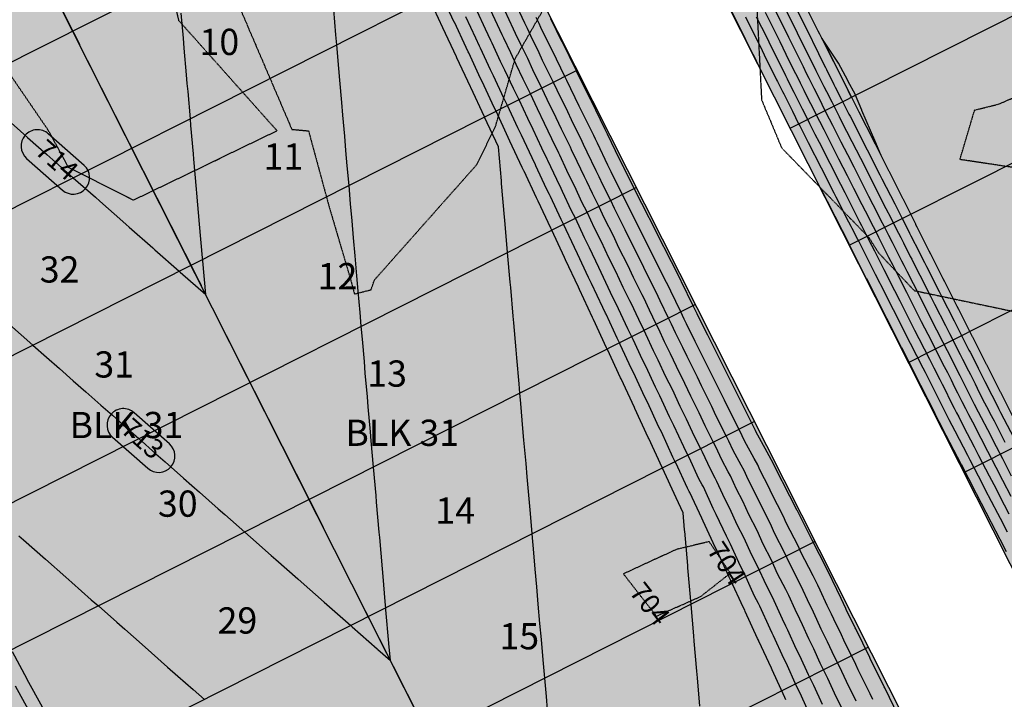
# Model space of a CAD drawing. Units: feet. Extents: x 2233093 to 2236024, y 13784650 to 13788284.
# Drawn here: x 2234762 to 2235062, y 13786347 to 13786554 of the extents above; entities that cross this region are included whole.
import ezdxf

# ---------------------------------------------------------------- set-up
doc = ezdxf.new("R2010")
doc.units = ezdxf.units.FT
doc.header["$MEASUREMENT"] = 0
doc.linetypes.add('HIDDEN2', pattern=[0.1875, 0.125, -0.0625])
for name, color, linetype in [('CE-TOPO-ANNO-CONT', 21, 'Continuous'), ('CE-TOPO-MINR', 39, 'HIDDEN2'), ('CP-ANNO-MARK', 51, 'Continuous'), ('CP-PROP-ANNO-U7', 51, 'Continuous'), ('CP-PROP-LOTS-U7', 253, 'Continuous'), ('CP-ROAD-RWAY-U7', 252, 'Continuous'), ('CP-TOPO-ANNO-CONT', 51, 'Continuous'), ('CP-TOPO-HIGH', 4, 'HIDDEN2'), ('CP-TOPO-MAJR', 2, 'Continuous'), ('CP-TOPO-MINR', 1, 'Continuous')]:
    doc.layers.add(name, color=color, linetype=linetype)
doc.layers.add('CP-BNDY-PATT', color=254, linetype='Continuous', transparency=0.6)
doc.styles.add('A_PD-080', font='Simplex.shx', dxfattribs={"height": 0.08})
doc.styles.add('SIMPLEX', font='simplex.shx')

# ---------------------------------------------------------------- blocks, each defined once
blk = doc.blocks.new('*U2')
at = {"layer": 'CE-TOPO-ANNO-CONT', "color": 21, "linetype": 'Continuous', "lineweight": -3, "char_height": 6, "width": 15.8714, "attachment_point": 5, "style": 'SIMPLEX', "bg_fill": 3, "box_fill_scale": 1.25, "bg_fill_color": 256, "bg_fill_true_color": 13158600, "bg_fill_transparency": 0}
for insert, rotation in [((2234976.55, 13786387.99, 704), 303.676), ((2234953.15, 13786375.63, 704), 307.9826)]:
    blk.add_mtext('704', dxfattribs=dict(at, insert=insert, rotation=rotation))
blk = doc.blocks.new('*U6')
at = {"layer": 'CP-TOPO-ANNO-CONT', "color": 51, "linetype": 'Continuous', "lineweight": -3}
for centre, start, end in [((2234766.95, 13786515.67, 714), 138.5842, 228.5842), ((2234777.87, 13786506.03, 714), 318.5842, 48.5842), ((2234777.87, 13786506.03, 714), 228.5842, 318.5842), ((2234793.16, 13786430.63, 713), 138.5842, 228.5842), ((2234803.88, 13786421.18, 713), 318.5842, 48.5842), ((2234803.88, 13786421.18, 713), 228.5842, 318.5842)]:
    blk.add_arc(centre, 5, start, end, dxfattribs=at)
at = {"layer": 'CP-TOPO-ANNO-CONT', "color": 51, "linetype": 'Continuous', "lineweight": -3, "char_height": 6, "attachment_point": 5, "rotation": 318.5842, "style": 'SIMPLEX', "bg_fill": 3, "box_fill_scale": 1.333333, "bg_fill_color": 256, "bg_fill_true_color": 13158600, "bg_fill_transparency": 0}
for s, insert, width in [('714', (2234772.41, 13786510.85, 714), 14.7171), ('713', (2234798.52, 13786425.91, 713), 14.4286)]:
    blk.add_mtext(s, dxfattribs=dict(at, insert=insert, width=width))
at = {"layer": 'CP-TOPO-ANNO-CONT', "color": 51, "linetype": 'Continuous', "lineweight": -3}
for p, q in [((2234781.18, 13786509.78, 714), (2234770.25, 13786519.42, 714)), ((2234763.64, 13786511.92, 714), (2234774.57, 13786502.28, 714)), ((2234807.18, 13786424.93, 713), (2234796.47, 13786434.38, 713)), ((2234789.86, 13786426.88, 713), (2234800.57, 13786417.43, 713))]:
    blk.add_line(p, q, dxfattribs=at)
for centre in [(2234766.95, 13786515.67, 714), (2234793.16, 13786430.63, 713)]:
    blk.add_arc(centre, 5, 48.5842, 138.5842, dxfattribs=at)

msp = doc.modelspace()

# ---------------------------------------------------------------- hatches: boundary and pattern name
at = {"layer": 'CP-BNDY-PATT'}
h = msp.add_hatch(color=256, dxfattribs=at)
h.dxf.hatch_style = 1
edge = h.paths.add_edge_path()
edge.add_arc((2233305.74, 13785314.11), 975, 29.88083, 33.16711)
edge.add_line((2234121.89, 13785847.51), (2234025.55, 13785994.92))
edge.add_line((2234025.55, 13785994.92), (2233866.74, 13785921.53))
edge.add_line((2233866.74, 13785921.53), (2234204.21, 13785346.05))
edge.add_line((2234204.21, 13785346.05), (2234350.94, 13785452.1))
edge.add_line((2234350.94, 13785452.1), (2234151.13, 13785799.85))
edge = h.paths.add_edge_path()
edge.add_line((2234322.04, 13786352.77), (2234177.84, 13786638.44))
edge.add_arc((2234164.45, 13786631.68), 15, 26.7828, 65.6536)
edge.add_arc((2234191.25, 13786690.9), 50, 77.912, 245.6536, ccw=False)
edge.add_arc((2234204.86, 13786754.46), 15, 257.912, 296.7828)
edge.add_line((2234211.62, 13786741.06), (2234283.58, 13786777.38))
edge.add_line((2234283.58, 13786777.38), (2234306.11, 13786732.75))
edge.add_line((2234306.11, 13786732.75), (2234350.74, 13786755.28))
edge.add_line((2234350.74, 13786755.28), (2234328.21, 13786799.92))
edge.add_line((2234328.21, 13786799.92), (2234577.29, 13786925.64))
edge.add_line((2234577.29, 13786925.64), (2234599.83, 13786881.01))
edge.add_line((2234599.83, 13786881.01), (2234644.46, 13786903.54))
edge.add_line((2234644.46, 13786903.54), (2234621.93, 13786948.17))
edge.add_line((2234621.93, 13786948.17), (2234680.48, 13786977.73))
edge.add_arc((2234673.72, 13786991.12), 15, 296.7828, 335.6536)
edge.add_arc((2234732.94, 13786964.32), 50, -12.088, 155.6536, ccw=False)
edge.add_arc((2234796.5, 13786950.71), 15, 167.912, 206.7828)
edge.add_line((2234783.11, 13786943.95), (2234832.05, 13786847))
edge.add_arc((2234845.44, 13786853.76), 15, 206.7828, 296.7828)
edge.add_line((2234852.2, 13786840.37), (2234945.93, 13786887.68))
edge.add_arc((2234939.17, 13786901.07), 15, 296.7828, 386.7828)
edge.add_line((2234952.56, 13786907.83), (2234812.54, 13787185.24))
edge.add_line((2234812.54, 13787185.24), (2234573.66, 13787062.43))
edge.add_line((2234573.66, 13787062.43), (2234565.63, 13787085.23))
edge.add_line((2234565.63, 13787085.23), (2234508.59, 13787054.92))
edge.add_line((2234508.59, 13787054.92), (2234517.96, 13787034.31))
edge.add_line((2234517.96, 13787034.31), (2234025.31, 13786785.64))
edge.add_line((2234025.31, 13786785.64), (2233952.3, 13786814.74))
edge.add_line((2233952.3, 13786814.74), (2233925.65, 13786756.63))
edge.add_line((2233925.65, 13786756.63), (2234154.3, 13786268.1))
edge.add_line((2234154.3, 13786268.1), (2234236.52, 13786092.42))
edge.add_line((2234236.52, 13786092.42), (2234071.43, 13786016.12))
edge.add_line((2234071.43, 13786016.12), (2234163.74, 13785874.87))
edge.add_arc((2233305.74, 13785314.11), 1025, 29.88083, 33.16711, ccw=False)
edge.add_line((2234194.48, 13785824.76), (2234238.52, 13785748.11))
edge.add_arc((2234251.53, 13785755.58), 15, 209.8808, 299.8808)
edge.add_line((2234259, 13785742.58), (2234278.61, 13785753.84))
edge.add_arc((2234789.26, 13784865.1), 1025, 116.78278, 119.88083, ccw=False)
edge.add_line((2234327.38, 13785780.14), (2234540.08, 13785887.5))
edge.add_arc((2234533.32, 13785900.89), 15, 296.7828, 386.7828)
edge.add_line((2234546.71, 13785907.65), (2234322.04, 13786352.77))
edge = h.paths.add_edge_path(flags=17)
edge.add_line((2234597.22, 13786504.43), (2234453.02, 13786790.1))
edge.add_arc((2234439.63, 13786783.34), 15, 26.7828, 116.7828)
edge.add_line((2234432.87, 13786796.74), (2234232.9, 13786695.8))
edge.add_arc((2234244.17, 13786673.48), 25, 116.7828, 206.7828)
edge.add_line((2234221.85, 13786662.22), (2234361.54, 13786385.47))
edge.add_line((2234361.54, 13786385.47), (2234366.68, 13786375.3))
edge.add_line((2234366.68, 13786375.3), (2234591.35, 13785930.18))
edge.add_arc((2234604.74, 13785936.94), 15, 206.7828, 296.7828)
edge.add_line((2234611.5, 13785923.55), (2234820.4, 13786028.99))
edge.add_arc((2234813.64, 13786042.39), 15, 296.7828, 386.7828)
edge.add_line((2234827.03, 13786049.14), (2234597.22, 13786504.43))
edge = h.paths.add_edge_path()
edge.add_line((2234879.79, 13786641.46), (2234877.53, 13786645.92))
edge.add_line((2234877.53, 13786645.92), (2234737.84, 13786922.67))
edge.add_arc((2234715.53, 13786911.4), 25, 26.7828, 116.7828)
edge.add_line((2234704.26, 13786933.72), (2234504.29, 13786832.78))
edge.add_arc((2234511.05, 13786819.39), 15, 116.7828, 206.7828)
edge.add_line((2234497.66, 13786812.63), (2234641.85, 13786526.96))
edge.add_line((2234641.85, 13786526.96), (2234871.66, 13786071.68))
edge.add_arc((2234885.06, 13786078.43), 15, 206.7828, 296.7828)
edge.add_line((2234891.81, 13786065.04), (2235091.78, 13786165.98))
edge.add_arc((2235080.52, 13786188.3), 25, 296.7828, 386.7828)
edge.add_line((2235102.84, 13786199.56), (2234879.79, 13786641.46))
edge = h.paths.add_edge_path()
edge.add_line((2235044.94, 13786724.82), (2234993.12, 13786827.49))
edge.add_arc((2234979.73, 13786820.73), 15, 26.7828, 116.7828)
edge.add_line((2234972.97, 13786834.12), (2234879.23, 13786786.8))
edge.add_arc((2234885.99, 13786773.41), 15, 116.7828, 206.7828)
edge.add_line((2234872.6, 13786766.65), (2234924.42, 13786663.99))
edge.add_line((2234924.42, 13786663.99), (2235146.84, 13786223.34))
edge.add_arc((2235160.23, 13786230.1), 15, 206.7828, 245.6536)
edge.add_arc((2235133.44, 13786170.88), 50, -102.088, 65.6536, ccw=False)
edge.add_arc((2235119.83, 13786107.32), 15, 77.912, 116.7828)
edge.add_line((2235113.07, 13786120.71), (2234349.91, 13785735.51))
edge.add_arc((2234789.26, 13784865.1), 975, 116.78278, 119.88083)
edge.add_line((2234303.52, 13785710.49), (2234283.91, 13785699.22))
edge.add_arc((2234291.38, 13785686.22), 15, 119.8808, 209.8808)
edge.add_line((2234278.38, 13785678.75), (2234330.34, 13785588.31))
edge.add_line((2234330.34, 13785588.31), (2234371.85, 13785612.16))
edge.add_line((2234371.85, 13785612.16), (2234663.17, 13785759.2))
edge.add_line((2234663.17, 13785759.2), (2234948.52, 13785903.24))
edge.add_line((2234948.52, 13785903.24), (2235209.19, 13786034.81))
edge.add_line((2235209.19, 13786034.81), (2235350.09, 13786105.37))
edge.add_line((2235350.09, 13786105.37), (2235271.35, 13786275.15))
edge.add_arc((2234436.74, 13785888.07), 920, 24.88139, 26.78278)
edge.add_line((2235258.04, 13786302.63), (2235044.94, 13786724.82))

# ---------------------------------------------------------------- linework, layer by layer
at = {"layer": 'CE-TOPO-MINR', "color": 39, "linetype": 'HIDDEN2', "lineweight": -3, "elevation": 704}
for points in [[(2234709.34, 13786555.19), (2234714.54, 13786553.36), (2234752.39, 13786546.58), (2234770.15, 13786520.65), (2234776.36, 13786509.23), (2234796.28, 13786499.24), (2234840.01, 13786520.38), (2234810.11, 13786553.91), (2234807.34, 13786565.61), (2234785.26, 13786594.36), (2234747.42, 13786597.27), (2234721.92, 13786574.52), (2234710.69, 13786561.28), (2234706.73, 13786559.18), (2234709.34, 13786555.19)], [(2234955.72, 13786372.34), (2234969.23, 13786378.34), (2234978.25, 13786385.44), (2234971.84, 13786395.07), (2234961.73, 13786392.66), (2234945.66, 13786385.23), (2234955.72, 13786372.34)]]:
    msp.add_lwpolyline(points, close=True, dxfattribs=at)
for points in [[(2234825.09, 13786566.17), (2234844.53, 13786520.79), (2234849.62, 13786520.33), (2234855.83, 13786497.44), (2234862.39, 13786475.19), (2234863.63, 13786470.57), (2234868.71, 13786471.9), (2234869.74, 13786474.88), (2234900.92, 13786510.01), (2234906.65, 13786521.65), (2234912.67, 13786542.38), (2234925.58, 13786564.91)], [(2234986.01, 13786564.64), (2234987.8, 13786529.79), (2234993.93, 13786515.12), (2235020.5, 13786487.85), (2235023.42, 13786483.2), (2235034.35, 13786471.64), (2235068.84, 13786464.39)], [(2235069.98, 13786508.35), (2235048.3, 13786511.59), (2235052.78, 13786526.67), (2235060.27, 13786528.53), (2235078.04, 13786536.42)]]:
    msp.add_lwpolyline(points, dxfattribs=at)
at = {"layer": 'CP-PROP-LOTS-U7'}
for p, q in [((2234895.56, 13786610.21), (2234659.88, 13786491.25)), ((2234759.69, 13786586.44), (2234996.26, 13786117.76)), ((2234913.58, 13786574.51), (2234677.9, 13786455.55)), ((2234996.52, 13786521.16), (2235103.65, 13786575.23)), ((2235014.54, 13786485.45), (2235121.67, 13786539.52)), ((2234931.61, 13786538.8), (2234695.93, 13786419.84)), ((2235032.57, 13786449.74), (2235139.69, 13786503.81)), ((2234949.63, 13786503.09), (2234713.95, 13786384.13)), ((2235049.51, 13786416.17), (2235156.64, 13786470.24)), ((2234967.65, 13786467.38), (2234731.98, 13786348.42)), ((2234985.68, 13786431.67), (2234750, 13786312.71)), ((2235004.15, 13786395.07), (2234768.48, 13786276.11)), ((2235020.38, 13786362.93), (2234784.7, 13786243.97))]:
    msp.add_line(p, q, dxfattribs=at)
at = {"layer": 'CP-ROAD-RWAY-U7'}
for p, q in [((2235146.84, 13786223.34), (2234924.42, 13786663.99)), ((2235102.84, 13786199.56), (2234879.79, 13786641.46))]:
    msp.add_line(p, q, dxfattribs=at)
at = {"layer": 'CP-TOPO-MAJR', "color": 2, "linetype": 'Continuous', "lineweight": -3}
for points, elevation in [([(2234997.52, 13786559.32), (2235001.35, 13786551.6), (2235005.16, 13786543.93), (2235005.8, 13786542.64), (2235007.3, 13786539.61), (2235007.56, 13786539.09), (2235009.87, 13786534.49), (2235010.27, 13786533.7), (2235012.17, 13786529.92), (2235012.5, 13786529.28), (2235014.46, 13786525.43), (2235014.79, 13786524.78), (2235018.68, 13786517.15), (2235019.33, 13786515.87), (2235019.98, 13786514.59), (2235023.87, 13786506.96), (2235024.51, 13786505.7), (2235028.41, 13786498.05), (2235030.16, 13786494.62), (2235030.44, 13786494.06), (2235032.59, 13786489.82), (2235032.94, 13786489.13), (2235033.34, 13786488.34), (2235035.83, 13786483.41), (2235036.06, 13786482.97), (2235037.46, 13786480.21), (2235038.09, 13786478.98), (2235041.99, 13786471.3), (2235042.61, 13786470.08), (2235046.53, 13786462.39), (2235047.14, 13786461.18), (2235051.06, 13786453.47), (2235051.4, 13786452.8), (2235053.61, 13786448.46), (2235053.87, 13786447.94), (2235055.58, 13786444.55), (2235055.9, 13786443.9), (2235058.01, 13786439.71), (2235059.84, 13786436.17), (2235060.11, 13786435.64), (2235060.72, 13786434.48), (2235064.71, 13786426.76)], 710), ([(2234995.21, 13786346.87), (2234994.89, 13786347.51), (2234991.02, 13786355.96), (2234990.78, 13786356.44), (2234986.98, 13786364.74), (2234986.84, 13786365.04), (2234986.59, 13786365.57), (2234982.83, 13786373.77), (2234982.65, 13786374.13), (2234982.17, 13786375.07), (2234978.43, 13786383.21), (2234977.91, 13786384.23), (2234974.21, 13786392.28), (2234973.64, 13786393.39), (2234969.98, 13786401.34), (2234969.53, 13786402.23), (2234965.92, 13786410.07), (2234965.74, 13786410.4), (2234965.23, 13786411.33), (2234961.65, 13786419.09), (2234961.47, 13786419.45), (2234960.78, 13786420.81), (2234957.23, 13786428.51), (2234956.5, 13786429.96), (2234952.98, 13786437.57), (2234952.21, 13786439.09), (2234948.72, 13786446.62), (2234948.15, 13786447.77), (2234944.71, 13786455.2), (2234944.47, 13786455.68), (2234943.79, 13786457.09), (2234940.39, 13786464.43), (2234940.23, 13786464.74), (2234939.34, 13786466.5), (2234935.96, 13786473.78), (2234935.03, 13786475.62), (2234931.68, 13786482.83), (2234930.71, 13786484.73), (2234927.4, 13786491.87), (2234926.66, 13786493.31), (2234923.39, 13786500.35), (2234923.12, 13786500.91), (2234922.25, 13786502.7), (2234919, 13786509.67), (2234918.86, 13786509.96), (2234917.8, 13786512.11), (2234914.59, 13786519.01), (2234913.5, 13786521.23), (2234910.32, 13786528.05), (2234909.19, 13786530.35), (2234906.05, 13786537.1), (2234905.16, 13786538.91), (2234902.05, 13786545.57), (2234901.78, 13786546.15), (2234900.64, 13786548.56), (2234897.57, 13786555.15)], 710), ([(2235021.69, 13786346.91), (2235020.9, 13786348.63), (2235017.3, 13786355.95), (2235016.53, 13786357.63), (2235012.91, 13786364.99), (2235012.16, 13786366.62), (2235009.81, 13786371.4), (2235009.08, 13786372.99), (2235007.83, 13786375.64), (2235005.63, 13786380.31), (2235004.94, 13786381.82), (2235003.5, 13786384.66), (2234999.72, 13786392.1), (2234999.03, 13786393.6), (2234995.24, 13786401.05), (2234994.55, 13786402.55), (2234990.76, 13786410.01), (2234990.08, 13786411.49), (2234987.29, 13786416.98), (2234986.61, 13786418.45), (2234985.55, 13786420.4), (2234982.6, 13786425.8), (2234981.89, 13786427.32), (2234980.92, 13786429.27), (2234977.17, 13786436.72), (2234976.48, 13786438.23), (2234972.72, 13786445.7), (2234972.03, 13786447.19), (2234968.27, 13786454.68), (2234967.59, 13786456.15), (2234964.89, 13786461.51), (2234964.22, 13786462.96), (2234963.17, 13786465.12), (2234960.12, 13786471.41), (2234959.48, 13786472.8), (2234958.81, 13786474.12), (2234954.98, 13786481.68), (2234954.34, 13786483.06), (2234950.5, 13786490.64), (2234949.87, 13786492.01), (2234946.02, 13786499.59), (2234945.39, 13786500.95), (2234942.58, 13786506.5), (2234941.95, 13786507.85), (2234940.95, 13786509.91), (2234937.71, 13786516.56), (2234937.11, 13786517.85), (2234936.59, 13786518.91), (2234932.79, 13786526.65), (2234932.21, 13786527.9), (2234928.39, 13786535.68), (2234927.82, 13786536.89), (2234923.99, 13786544.71), (2234923.44, 13786545.88), (2234920.49, 13786551.89), (2234919.96, 13786553.03), (2234919.09, 13786554.88)], 705), ([(2234982.86, 13786555.13), (2234983.52, 13786553.8), (2234987.32, 13786546.14), (2234987.96, 13786544.84), (2234988.6, 13786543.55), (2234992.4, 13786535.88), (2234992.65, 13786535.38), (2234994.17, 13786532.33), (2234994.54, 13786531.58), (2234996.88, 13786526.94), (2234997.19, 13786526.32), (2234999.11, 13786522.52), (2234999.42, 13786521.89), (2235001.4, 13786518.02), (2235002.03, 13786516.77), (2235005.94, 13786509.11), (2235009.83, 13786501.48), (2235010.48, 13786500.2), (2235014.36, 13786492.58), (2235015.02, 13786491.29), (2235015.32, 13786490.71), (2235017.05, 13786487.3), (2235017.42, 13786486.58), (2235019.55, 13786482.37), (2235022.02, 13786477.49), (2235022.44, 13786476.65), (2235023.83, 13786473.92), (2235024.07, 13786473.45), (2235027.93, 13786465.87), (2235028.6, 13786464.54), (2235032.45, 13786456.96), (2235033.14, 13786455.63), (2235036.98, 13786448.06), (2235037.67, 13786446.71), (2235039.83, 13786442.47), (2235040.22, 13786441.7), (2235041.88, 13786438.39), (2235042.18, 13786437.79), (2235044.24, 13786433.69), (2235044.61, 13786432.95), (2235044.94, 13786432.33), (2235046.72, 13786428.88), (2235050.59, 13786421.4), (2235051.32, 13786420), (2235055.17, 13786412.57), (2235055.92, 13786411.12), (2235059.75, 13786403.73), (2235060.52, 13786402.24), (2235062.69, 13786398.05)], 705), ([(2234760.16, 13786351.15), (2234764.15, 13786343.84)], 710)]:
    msp.add_lwpolyline(points, dxfattribs=dict(at, elevation=elevation))
at = {"layer": 'CP-TOPO-MINR', "color": 1, "linetype": 'Continuous', "lineweight": -3}
for points, elevation in [([(2234987.31, 13786539.41), (2234985.29, 13786543.47), (2234985.28, 13786543.49), (2234985.28, 13786543.5), (2234980.84, 13786552.45), (2234980.82, 13786552.49), (2234976.39, 13786561.4), (2234973.63, 13786566.97), (2234973.6, 13786567.03), (2234971.91, 13786570.31), (2234971.9, 13786570.34), (2234971.87, 13786570.39), (2234968.88, 13786576.2), (2234967.34, 13786579.22), (2234967.33, 13786579.23), (2234962.81, 13786588.11), (2234962.79, 13786588.14), (2234958.26, 13786597.04), (2234958.25, 13786597.05), (2234953.71, 13786605.96), (2234953.71, 13786605.96), (2234953.48, 13786606.42)], 704), ([(2234922.51, 13786343.78), (2234922.16, 13786347.8), (2234921.57, 13786354.51), (2234921.18, 13786358.98), (2234920.64, 13786365.24), (2234920.21, 13786370.15), (2234919.7, 13786375.97), (2234919.23, 13786381.33), (2234918.77, 13786386.69), (2234918.34, 13786391.65), (2234917.83, 13786397.42), (2234917.29, 13786403.68), (2234916.9, 13786408.15), (2234916.31, 13786414.86), (2234915.96, 13786418.88), (2234915.34, 13786426.04), (2234915.03, 13786429.61), (2234914.36, 13786437.21), (2234914.09, 13786440.34), (2234913.84, 13786443.23), (2234913.16, 13786451.07), (2234912.94, 13786453.55), (2234912.22, 13786461.8), (2234912.04, 13786463.87), (2234911.29, 13786472.53), (2234911.14, 13786474.18), (2234910.35, 13786483.26), (2234909.49, 13786493.1), (2234909.41, 13786493.99), (2234908.52, 13786504.27), (2234908.48, 13786504.72), (2234908.44, 13786505.13), (2234907.54, 13786515.45), (2234903.32, 13786524.52), (2234903.28, 13786524.61), (2234899.09, 13786533.59), (2234899.02, 13786533.72), (2234894.89, 13786542.59), (2234894.86, 13786542.65), (2234894.74, 13786542.91), (2234890.63, 13786551.71), (2234890.63, 13786551.72), (2234886.6, 13786560.35)], 712), ([(2234969.01, 13786344.85), (2234968.25, 13786353.57), (2234968.08, 13786355.58), (2234967.28, 13786364.74), (2234967.14, 13786366.31), (2234966.31, 13786375.92), (2234966.21, 13786377.04), (2234965.33, 13786387.1), (2234965.27, 13786387.77), (2234964.36, 13786398.27), (2234964.34, 13786398.5), (2234964.32, 13786398.7), (2234963.87, 13786403.86), (2234961.78, 13786408.39), (2234961.78, 13786408.4), (2234961.76, 13786408.44), (2234957.6, 13786417.45), (2234957.58, 13786417.49), (2234957.5, 13786417.63), (2234953.38, 13786426.57), (2234953.25, 13786426.81), (2234949.17, 13786435.64), (2234949, 13786435.98), (2234944.95, 13786444.72), (2234944.8, 13786445.02), (2234940.8, 13786453.64), (2234940.73, 13786453.79), (2234940.52, 13786454.22), (2234936.57, 13786462.76), (2234936.51, 13786462.86), (2234936.21, 13786463.47), (2234932.28, 13786471.93), (2234931.93, 13786472.62), (2234928.04, 13786480.99), (2234927.65, 13786481.76), (2234923.8, 13786490.05), (2234923.48, 13786490.67), (2234919.68, 13786498.86), (2234919.55, 13786499.11), (2234919.15, 13786499.92), (2234915.38, 13786508.03), (2234915.31, 13786508.17), (2234914.81, 13786509.2), (2234911.07, 13786517.23), (2234910.52, 13786518.34), (2234906.82, 13786526.29), (2234906.23, 13786527.48), (2234902.57, 13786535.34), (2234902.09, 13786536.32), (2234898.47, 13786544.08), (2234898.32, 13786544.4), (2234897.69, 13786545.74), (2234894.1, 13786553.43), (2234894.08, 13786553.46), (2234890.56, 13786561.01)], 711), ([(2234757.48, 13786462.11), (2234761.99, 13786458.14), (2234765.56, 13786454.98), (2234769.75, 13786451.28), (2234773.64, 13786447.86), (2234777.84, 13786444.15), (2234781.71, 13786440.73), (2234786.26, 13786436.73), (2234789.79, 13786433.61), (2234793.05, 13786430.73), (2234797.87, 13786426.48), (2234803.08, 13786421.88), (2234805.94, 13786419.36), (2234811.5, 13786414.46), (2234814.02, 13786412.24), (2234816.35, 13786410.18), (2234822.1, 13786405.11), (2234824.12, 13786403.33), (2234830.18, 13786397.99), (2234831.88, 13786396.48), (2234838.25, 13786390.86), (2234839.65, 13786389.63), (2234846.33, 13786383.74), (2234847.42, 13786382.78), (2234854.41, 13786376.61), (2234855.18, 13786375.93), (2234862.48, 13786369.49), (2234862.95, 13786369.08), (2234870.56, 13786362.36), (2234870.72, 13786362.22), (2234874.6, 13786358.8), (2234874.15, 13786363.96), (2234874.13, 13786364.16), (2234873.25, 13786374.27), (2234873.2, 13786374.89), (2234873.14, 13786375.56), (2234872.26, 13786385.62), (2234872.16, 13786386.74), (2234871.33, 13786396.35), (2234871.19, 13786397.92), (2234870.39, 13786407.08), (2234870.21, 13786409.09), (2234869.45, 13786417.81), (2234868.75, 13786425.86), (2234868.52, 13786428.54), (2234867.85, 13786436.18), (2234867.58, 13786439.27), (2234866.95, 13786446.49), (2234866.65, 13786450), (2234866.06, 13786456.81), (2234865.71, 13786460.73), (2234865.34, 13786464.98), (2234864.78, 13786471.46), (2234864.37, 13786476.16), (2234863.84, 13786482.19), (2234863.36, 13786487.76), (2234862.91, 13786492.92), (2234862.46, 13786498.08), (2234861.97, 13786503.65), (2234861.45, 13786509.69), (2234861.04, 13786514.38), (2234860.66, 13786518.71), (2234860.1, 13786525.11), (2234859.76, 13786529.03), (2234859.17, 13786535.84), (2234858.86, 13786539.35), (2234858.23, 13786546.57), (2234857.96, 13786549.66), (2234857.3, 13786557.3)], 713), ([(2235006.39, 13786345.37), (2235003.74, 13786351.17), (2235002.1, 13786354.5), (2234999.48, 13786360.22), (2234998.39, 13786362.42), (2234995.82, 13786368.04), (2234995.23, 13786369.28), (2234994.2, 13786371.47), (2234991.67, 13786376.99), (2234990.99, 13786378.34), (2234989.19, 13786381.88), (2234986.67, 13786387.36), (2234984.84, 13786390.96), (2234982.35, 13786396.38), (2234980.49, 13786400.04), (2234978.02, 13786405.4), (2234976.63, 13786408.13), (2234974.2, 13786413.42), (2234973.66, 13786414.4), (2234972.18, 13786417.12), (2234969.75, 13786422.39), (2234969.25, 13786423.38), (2234967.34, 13786427.18), (2234964.93, 13786432.4), (2234962.99, 13786436.25), (2234960.6, 13786441.42), (2234958.63, 13786445.33), (2234956.27, 13786450.43), (2234954.85, 13786453.27), (2234952.51, 13786458.3), (2234951.95, 13786459.45), (2234950.32, 13786462.82), (2234948.02, 13786467.78), (2234947.66, 13786468.49), (2234945.59, 13786472.57), (2234943.31, 13786477.49), (2234941.22, 13786481.63), (2234938.95, 13786486.5), (2234936.84, 13786490.68), (2234934.59, 13786495.5), (2234933.03, 13786498.59), (2234930.81, 13786503.35), (2234930.25, 13786504.51), (2234928.43, 13786508.24), (2234926.24, 13786512.94), (2234925.95, 13786513.54), (2234923.8, 13786517.92), (2234921.64, 13786522.56), (2234919.46, 13786527.01), (2234917.32, 13786531.59), (2234915.11, 13786536.09), (2234913, 13786540.61), (2234911.29, 13786544.1), (2234909.21, 13786548.55), (2234908.7, 13786549.64), (2234906.55, 13786554.22), (2234904.51, 13786558.58)], 708), ([(2235016.6, 13786346.46), (2235013.66, 13786352.43), (2235012.26, 13786355.48), (2235009.3, 13786361.5), (2235007.93, 13786364.49), (2235006, 13786368.41), (2235004.66, 13786371.34), (2235003.63, 13786373.52), (2235001.82, 13786377.37), (2235000.52, 13786380.21), (2234999.33, 13786382.55), (2234996.21, 13786388.69), (2234994.91, 13786391.52), (2234991.78, 13786397.69), (2234990.49, 13786400.49), (2234987.34, 13786406.68), (2234986.06, 13786409.46), (2234983.74, 13786414.03), (2234982.47, 13786416.77), (2234981.58, 13786418.4), (2234979.13, 13786422.9), (2234977.85, 13786425.68), (2234977.03, 13786427.3), (2234973.9, 13786433.54), (2234972.63, 13786436.28), (2234969.48, 13786442.55), (2234968.22, 13786445.26), (2234965.06, 13786451.56), (2234963.82, 13786454.24), (2234961.54, 13786458.76), (2234960.32, 13786461.4), (2234959.43, 13786463.23), (2234956.86, 13786468.55), (2234955.66, 13786471.13), (2234955.09, 13786472.24), (2234951.85, 13786478.64), (2234950.66, 13786481.21), (2234947.41, 13786487.63), (2234946.23, 13786490.17), (2234942.96, 13786496.62), (2234941.79, 13786499.13), (2234939.4, 13786503.86), (2234938.24, 13786506.35), (2234937.38, 13786508.11), (2234934.62, 13786513.79), (2234933.49, 13786516.21), (2234933.04, 13786517.12), (2234929.79, 13786523.74), (2234928.68, 13786526.12), (2234925.41, 13786532.79), (2234924.32, 13786535.12), (2234921.03, 13786541.83), (2234919.96, 13786544.12), (2234917.42, 13786549.29), (2234916.38, 13786551.54), (2234915.63, 13786553.13), (2234912.46, 13786559.87)], 706), ([(2234991.55, 13786557.85), (2234993.44, 13786554.05), (2234996, 13786548.9), (2234998.53, 13786543.78), (2235000.44, 13786539.94), (2235001.44, 13786537.92), (2235002.2, 13786536.39), (2235003.74, 13786533.32), (2235004.91, 13786530.99), (2235006.18, 13786528.48), (2235007.14, 13786526.57), (2235008.44, 13786524.01), (2235009.43, 13786522.07), (2235012.02, 13786517), (2235013.97, 13786513.16), (2235015.92, 13786509.34), (2235018.51, 13786504.25), (2235020.45, 13786500.45), (2235023.06, 13786495.34), (2235024.22, 13786493.05), (2235025.09, 13786491.36), (2235026.52, 13786488.52), (2235027.58, 13786486.43), (2235028.81, 13786484), (2235030.48, 13786480.71), (2235031.17, 13786479.35), (2235032.1, 13786477.51), (2235034.02, 13786473.74), (2235036.64, 13786468.59), (2235038.55, 13786464.84), (2235041.17, 13786459.68), (2235043.08, 13786455.94), (2235045.7, 13786450.77), (2235046.77, 13786448.67), (2235048.25, 13786445.76), (2235049.08, 13786444.12), (2235050.22, 13786441.84), (2235051.24, 13786439.82), (2235052.65, 13786437.01), (2235053.88, 13786434.64), (2235054.76, 13786432.93), (2235056.67, 13786429.25), (2235059.36, 13786424.05), (2235061.24, 13786420.41), (2235063.96, 13786415.17)], 708), ([(2234756.14, 13786525.2), (2234761.73, 13786520.26), (2234763.91, 13786518.34), (2234769.81, 13786513.14), (2234771.67, 13786511.49), (2234777.89, 13786506.01), (2234784.62, 13786500.08), (2234785.96, 13786498.89), (2234793.03, 13786492.65), (2234794.04, 13786491.76), (2234794.97, 13786490.94), (2234802.12, 13786484.64), (2234802.74, 13786484.09), (2234810.2, 13786477.51), (2234810.51, 13786477.24), (2234818.27, 13786470.39), (2234817.37, 13786480.71), (2234817.34, 13786481.12), (2234817.3, 13786481.57), (2234816.4, 13786491.85), (2234815.57, 13786501.34), (2234815.47, 13786502.58), (2234814.68, 13786511.66), (2234814.53, 13786513.31), (2234813.78, 13786521.97), (2234813.6, 13786524.04), (2234812.88, 13786532.29), (2234812.66, 13786534.77), (2234812.43, 13786537.45), (2234811.73, 13786545.5), (2234811.45, 13786548.63), (2234810.79, 13786556.23)], 714), ([(2235002.76, 13786341.84), (2234999.47, 13786349.02), (2234998.49, 13786351.01), (2234995.25, 13786358.09), (2234994.59, 13786359.43), (2234991.4, 13786366.39), (2234991.03, 13786367.16), (2234990.4, 13786368.52), (2234987.25, 13786375.38), (2234986.82, 13786376.24), (2234985.68, 13786378.47), (2234982.55, 13786385.29), (2234981.38, 13786387.6), (2234978.28, 13786394.33), (2234977.07, 13786396.72), (2234974, 13786403.37), (2234973.08, 13786405.18), (2234970.06, 13786411.74), (2234969.7, 13786412.4), (2234968.7, 13786414.23), (2234965.7, 13786420.74), (2234965.36, 13786421.41), (2234964.06, 13786423.99), (2234961.08, 13786430.45), (2234959.74, 13786433.1), (2234956.79, 13786439.49), (2234955.42, 13786442.21), (2234952.5, 13786448.53), (2234951.5, 13786450.52), (2234948.61, 13786456.75), (2234948.21, 13786457.57), (2234947.06, 13786459.95), (2234944.2, 13786466.11), (2234943.95, 13786466.61), (2234942.47, 13786469.54), (2234939.63, 13786475.64), (2234938.12, 13786478.62), (2234935.32, 13786484.66), (2234933.78, 13786487.7), (2234931, 13786493.68), (2234929.85, 13786495.95), (2234927.1, 13786501.85), (2234926.68, 13786502.71), (2234925.34, 13786505.47), (2234922.62, 13786511.3), (2234922.4, 13786511.75), (2234920.8, 13786515.02), (2234918.11, 13786520.79), (2234916.48, 13786524.12), (2234913.82, 13786529.82), (2234912.15, 13786533.22), (2234909.53, 13786538.85), (2234908.22, 13786541.51), (2234905.63, 13786547.06), (2234905.24, 13786547.89), (2234903.6, 13786551.39), (2234901.04, 13786556.87)], 709), ([(2235012.29, 13786344.29), (2235010.03, 13786348.9), (2235008, 13786353.32), (2235005.7, 13786358), (2235003.7, 13786362.36), (2235002.2, 13786365.42), (2235000.24, 13786369.69), (2234999.43, 13786371.4), (2234998.01, 13786374.42), (2234996.1, 13786378.6), (2234995.16, 13786380.45), (2234992.7, 13786385.28), (2234990.79, 13786389.44), (2234988.31, 13786394.32), (2234986.42, 13786398.44), (2234983.92, 13786403.36), (2234982.04, 13786407.43), (2234980.19, 13786411.08), (2234978.34, 13786415.1), (2234977.62, 13786416.4), (2234975.65, 13786420.01), (2234973.8, 13786424.03), (2234973.14, 13786425.34), (2234970.62, 13786430.36), (2234968.78, 13786434.34), (2234966.23, 13786439.4), (2234964.41, 13786443.34), (2234961.85, 13786448.44), (2234960.04, 13786452.34), (2234958.19, 13786456.01), (2234956.42, 13786459.85), (2234955.69, 13786461.34), (2234953.59, 13786465.68), (2234951.84, 13786469.45), (2234951.38, 13786470.37), (2234948.72, 13786475.61), (2234946.99, 13786479.35), (2234944.31, 13786484.63), (2234942.59, 13786488.33), (2234939.9, 13786493.65), (2234938.19, 13786497.32), (2234936.21, 13786501.23), (2234934.53, 13786504.85), (2234933.82, 13786506.31), (2234931.52, 13786511.01), (2234929.86, 13786514.58), (2234929.5, 13786515.33), (2234926.8, 13786520.83), (2234925.16, 13786524.34), (2234922.43, 13786529.9), (2234920.82, 13786533.35), (2234918.07, 13786538.96), (2234916.48, 13786542.37), (2234914.36, 13786546.7), (2234912.8, 13786550.04), (2234912.16, 13786551.39), (2234909.5, 13786557.04)], 707), ([(2235029.61, 13786341.83), (2235025.35, 13786350.47), (2235025.2, 13786350.8), (2235020.93, 13786359.48), (2235020.79, 13786359.78), (2235016.51, 13786368.49), (2235016.39, 13786368.76), (2235013.61, 13786374.4), (2235013.5, 13786374.64), (2235012.03, 13786377.76), (2235009.44, 13786383.26), (2235009.36, 13786383.43), (2235007.67, 13786386.76), (2235003.23, 13786395.5), (2235003.15, 13786395.68), (2234998.71, 13786404.42), (2234998.62, 13786404.6), (2234994.19, 13786413.33), (2234994.1, 13786413.52), (2234990.84, 13786419.94), (2234990.75, 13786420.13), (2234989.51, 13786422.4), (2234986.07, 13786428.69), (2234985.94, 13786428.97), (2234984.81, 13786431.23), (2234980.45, 13786439.9), (2234980.33, 13786440.17), (2234975.97, 13786448.85), (2234975.84, 13786449.11), (2234971.48, 13786457.79), (2234971.36, 13786458.05), (2234968.24, 13786464.26), (2234968.13, 13786464.51), (2234966.91, 13786467.01), (2234963.39, 13786474.28), (2234963.3, 13786474.48), (2234962.53, 13786475.99), (2234958.11, 13786484.72), (2234958.01, 13786484.92), (2234953.6, 13786493.64), (2234953.5, 13786493.84), (2234949.09, 13786502.56), (2234948.99, 13786502.77), (2234945.76, 13786509.14), (2234945.67, 13786509.35), (2234944.51, 13786511.71), (2234940.8, 13786519.33), (2234940.73, 13786519.49), (2234940.13, 13786520.7), (2234935.79, 13786529.56), (2234935.73, 13786529.68), (2234931.37, 13786538.57), (2234931.33, 13786538.66), (2234926.95, 13786547.58), (2234926.92, 13786547.63), (2234923.56, 13786554.48)], 704), ([(2234986.19, 13786555.15), (2234989.36, 13786548.77), (2234990.64, 13786546.19), (2234991.91, 13786543.63), (2234995.08, 13786537.23), (2234995.58, 13786536.23), (2234996.84, 13786533.68), (2234997.61, 13786532.16), (2234999.56, 13786528.29), (2235000.19, 13786527.04), (2235001.78, 13786523.87), (2235002.43, 13786522.6), (2235004.08, 13786519.37), (2235005.36, 13786516.84), (2235008.62, 13786510.46), (2235011.86, 13786504.1), (2235013.16, 13786501.55), (2235016.39, 13786495.21), (2235017.7, 13786492.64), (2235018.28, 13786491.49), (2235019.73, 13786488.65), (2235020.45, 13786487.23), (2235022.23, 13786483.72), (2235024.28, 13786479.66), (2235025.12, 13786478.01), (2235026.27, 13786475.73), (2235026.75, 13786474.8), (2235029.96, 13786468.49), (2235031.28, 13786465.89), (2235034.49, 13786459.59), (2235035.81, 13786456.98), (2235039.01, 13786450.69), (2235040.35, 13786448.06), (2235042.14, 13786444.53), (2235042.9, 13786443.05), (2235044.28, 13786440.3), (2235044.86, 13786439.14), (2235046.58, 13786435.73), (2235047.29, 13786434.3), (2235047.92, 13786433.1), (2235049.4, 13786430.23), (2235052.62, 13786424.02), (2235054, 13786421.35), (2235057.19, 13786415.18), (2235058.6, 13786412.47), (2235061.77, 13786406.34), (2235063.2, 13786403.59)], 706), ([(2234988.87, 13786556.5), (2234991.4, 13786551.41), (2234993.32, 13786547.54), (2234995.22, 13786543.7), (2234997.76, 13786538.58), (2234998.51, 13786537.07), (2234999.52, 13786535.03), (2235000.68, 13786532.74), (2235002.24, 13786529.64), (2235003.18, 13786527.76), (2235004.46, 13786525.22), (2235005.44, 13786523.31), (2235006.75, 13786520.72), (2235008.69, 13786516.92), (2235011.3, 13786511.81), (2235013.89, 13786506.72), (2235015.84, 13786502.9), (2235018.42, 13786497.83), (2235020.38, 13786493.99), (2235021.25, 13786492.27), (2235022.41, 13786490.01), (2235023.49, 13786487.87), (2235024.9, 13786485.08), (2235026.55, 13786481.83), (2235027.8, 13786479.36), (2235028.72, 13786477.54), (2235029.43, 13786476.16), (2235031.99, 13786471.11), (2235033.96, 13786467.24), (2235036.52, 13786462.21), (2235038.49, 13786458.33), (2235041.05, 13786453.31), (2235043.03, 13786449.42), (2235044.46, 13786446.6), (2235045.58, 13786444.41), (2235046.68, 13786442.21), (2235047.54, 13786440.49), (2235048.91, 13786437.77), (2235049.97, 13786435.65), (2235050.9, 13786433.87), (2235052.08, 13786431.58), (2235054.64, 13786426.63), (2235056.68, 13786422.7), (2235059.22, 13786417.8), (2235061.28, 13786413.82), (2235063.79, 13786408.96)], 707), ([(2234995.48, 13786556.68), (2234998.67, 13786550.25), (2235001.84, 13786543.86), (2235003.12, 13786541.29), (2235004.37, 13786538.76), (2235004.88, 13786537.74), (2235006.81, 13786533.9), (2235007.59, 13786532.35), (2235009.18, 13786529.2), (2235009.82, 13786527.92), (2235011.45, 13786524.72), (2235012.11, 13786523.42), (2235015.35, 13786517.07), (2235016.65, 13786514.52), (2235017.95, 13786511.97), (2235021.19, 13786505.61), (2235022.48, 13786503.07), (2235025.73, 13786496.7), (2235027.19, 13786493.83), (2235027.77, 13786492.71), (2235029.56, 13786489.17), (2235030.26, 13786487.78), (2235031.08, 13786486.17), (2235033.15, 13786482.06), (2235033.61, 13786481.16), (2235034.78, 13786478.86), (2235036.05, 13786476.36), (2235039.32, 13786469.95), (2235040.58, 13786467.46), (2235043.85, 13786461.03), (2235045.11, 13786458.56), (2235048.38, 13786452.12), (2235049.09, 13786450.74), (2235050.93, 13786447.11), (2235051.47, 13786446.03), (2235052.9, 13786443.2), (2235053.57, 13786441.86), (2235055.33, 13786438.36), (2235056.86, 13786435.41), (2235057.44, 13786434.29), (2235058.69, 13786431.86), (2235062.04, 13786425.41)], 709), ([(2235005.63, 13786503.11), (2235007.8, 13786498.85), (2235007.8, 13786498.85), (2235012.33, 13786489.96), (2235012.34, 13786489.94), (2235012.35, 13786489.92), (2235014.37, 13786485.95), (2235014.38, 13786485.93), (2235016.87, 13786481.02), (2235019.75, 13786475.33), (2235019.76, 13786475.3), (2235021.38, 13786472.12), (2235021.39, 13786472.1), (2235025.9, 13786463.24), (2235025.92, 13786463.19), (2235030.42, 13786454.34), (2235030.46, 13786454.27), (2235034.95, 13786445.44), (2235034.99, 13786445.36), (2235037.51, 13786440.4), (2235037.54, 13786440.35), (2235039.49, 13786436.47), (2235039.51, 13786436.44), (2235041.91, 13786431.64), (2235041.94, 13786431.6), (2235041.95, 13786431.56), (2235044.04, 13786427.53), (2235048.57, 13786418.79), (2235048.64, 13786418.65), (2235053.14, 13786409.95), (2235053.24, 13786409.77), (2235057.72, 13786401.12), (2235057.84, 13786400.88), (2235060.38, 13786395.98), (2235060.46, 13786395.83), (2235062.36, 13786392.11)], 704), ([(2234761.31, 13786396.83), (2234762.65, 13786395.64), (2234769.39, 13786389.7), (2234775.6, 13786384.22), (2234777.46, 13786382.58), (2234783.36, 13786377.37), (2234785.54, 13786375.46), (2234791.13, 13786370.52), (2234793.62, 13786368.33), (2234798.9, 13786363.67), (2234801.69, 13786361.21), (2234806.66, 13786356.82), (2234809.77, 13786354.08), (2234814.43, 13786349.97), (2234817.85, 13786346.96)], 712), ([(2234759.19, 13786361.53), (2234763.72, 13786353.24), (2234763.75, 13786353.18), (2234768.37, 13786344.73)], 711)]:
    msp.add_lwpolyline(points, dxfattribs=dict(at, elevation=elevation))
at = {"layer": 'CP-TOPO-MINR', "color": 1, "linetype": 'Continuous', "lineweight": -3, "elevation": 711}
msp.add_lwpolyline([(2235009.06, 13786544.32), (2235006.19, 13786548.6), (2235008.47, 13786544.01), (2235008.48, 13786543.99), (2235010.23, 13786540.45), (2235010.24, 13786540.44), (2235012.94, 13786535.07), (2235012.95, 13786535.05), (2235015.17, 13786530.64), (2235015.18, 13786530.63), (2235017.46, 13786526.14), (2235017.47, 13786526.13), (2235022.01, 13786517.23), (2235022.01, 13786517.22), (2235022.01, 13786517.21), (2235024.13, 13786513.06), (2235022.31, 13786517.35), (2235022.31, 13786517.36), (2235022.31, 13786517.37), (2235022.3, 13786517.38), (2235018.42, 13786526.55), (2235018.4, 13786526.6), (2235018.38, 13786526.64), (2235016.43, 13786531.25), (2235016.4, 13786531.32), (2235014.11, 13786535.64), (2235014.11, 13786535.65), (2235014.09, 13786535.69), (2235011.29, 13786540.95), (2235011.26, 13786541.01), (2235009.07, 13786544.29), (2235009.06, 13786544.32)], close=True, dxfattribs=at)

# ---------------------------------------------------------------- next in the draw order: block references
at = {"layer": 'CP-ANNO-MARK', "color": 51, "linetype": 'Continuous', "lineweight": -3}
msp.add_blockref('*U2', (0, 0), dxfattribs=at)

# ---------------------------------------------------------------- next in the draw order: block references
msp.add_blockref('*U6', (0, 0), dxfattribs=at)

# ---------------------------------------------------------------- next in the draw order: linework, layer by layer
at = {"layer": 'CP-TOPO-HIGH'}
for p, q in [((2234629.47, 13786844.44, 712.6), (2234973.73, 13786162.4, 712.6)), ((2235103.13, 13786356.54, 708), (2234905.32, 13786748.44, 708))]:
    msp.add_line(p, q, dxfattribs=at)

# ---------------------------------------------------------------- next in the draw order: texts
at = {"layer": 'CP-PROP-ANNO-U7', "style": 'A_PD-080'}
for s, p in [('10', (2234816.37, 13786543.46)), ('11', (2234835.93, 13786508.5)), ('32', (2234767.64, 13786474.07)), ('12', (2234852.41, 13786472.04)), ('31', (2234784.3, 13786445.11)), ('13', (2234867.53, 13786442.33)), ('BLK 31', (2234776.75, 13786426.63)), ('BLK 31', (2234860.84, 13786424.27)), ('30', (2234803.69, 13786402.66)), ('14', (2234888.29, 13786400.54)), ('29', (2234821.89, 13786367.03)), ('15', (2234907.84, 13786362.24))]:
    msp.add_text(s, height=8, dxfattribs=at).set_placement(p)

doc.saveas('drawing.dxf')
